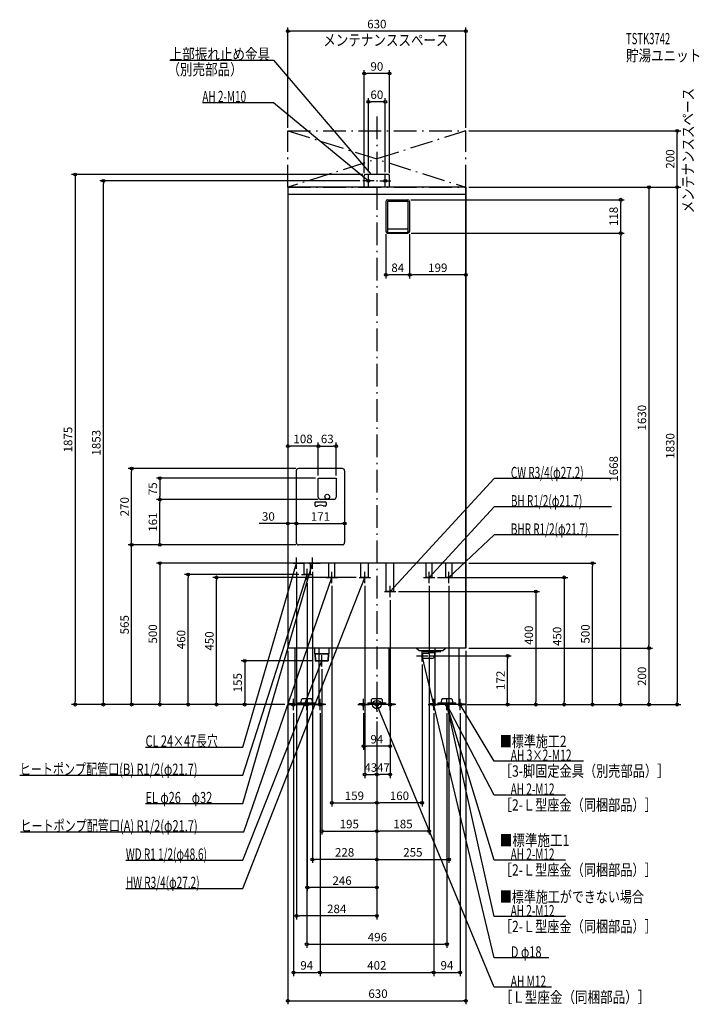
# Model space of a CAD drawing. Extents: x -1263 to 1141, y -1060 to 2423.
import ezdxf
from ezdxf.enums import TextEntityAlignment as Align

# ---------------------------------------------------------------- set-up
doc = ezdxf.new("R2010")
doc.units = 0
doc.header["$MEASUREMENT"] = 0
doc.linetypes.add('DASHDOT', pattern=[125, 80, -20, 5, -20])
doc.layers.get('0').update_dxf_attribs({"color": 3, "linetype": 'CONTINUOUS'})
doc.layers.get('DEFPOINTS').update_dxf_attribs({"linetype": 'CONTINUOUS'})
for name, color, linetype in [('ARRANGE', 1, 'CONTINUOUS'), ('BASIS', 6, 'CONTINUOUS'), ('DETAIL', 5, 'CONTINUOUS'), ('ETC', 61, 'CONTINUOUS'), ('FIX', 11, 'CONTINUOUS'), ('NOTE', 4, 'CONTINUOUS'), ('OUTLINE', 3, 'CONTINUOUS'), ('SERVICESPACE', 2, 'CONTINUOUS'), ('SIZE', 30, 'CONTINUOUS'), ('SYMBOLLINE', 7, 'CONTINUOUS')]:
    doc.layers.add(name, color=color, linetype=linetype)
doc.styles.add('STANDARD1', font='MONOTXT', dxfattribs={"bigfont": 'BIGFONT'})
doc.dimstyles.get("Standard").update_dxf_attribs({"dimtxt": 0.18, "dimasz": 0.18, "dimexe": 0.18, "dimexo": 0.0625, "dimgap": 0.09, "dimtad": 0, "dimtih": 1, "dimtoh": 1, "dimdec": 3, "dimzin": 0, "dimdsep": 46, "dimtxsty": 'STANDARD1', "dimcen": 0.09, "dimadec": 0, "dimazin": 0, "dimtfac": 1, "dimtdec": 3, "dimtofl": 0, "dimtmove": 2, "dimatfit": 3, "dimfxl": 1, "dimtolj": 1, "dimtzin": 12, "dimarcsym": 0})

# ---------------------------------------------------------------- blocks, each defined once
blk = doc.blocks.new('_ORIGIN')
at = {"color": 0, "linetype": 'ByBlock'}
blk.add_line((0, 0), (-1, 0), dxfattribs=at)
blk.add_circle((0, 0), 0.5, dxfattribs=at)
blk = doc.blocks.new('*D93')
at = {"layer": 'DEFPOINTS', "color": 0, "linetype": 'Continuous', "transparency": 16777216}
for p in [(315, 1684.6), (116, 1664), (116, 1520.4)]:
    blk.add_point(p, dxfattribs=at)
at = {"layer": 'SIZE', "color": 0, "linetype": 'Continuous', "lineweight": -2, "transparency": 16777216}
for p, q in [((315, 1674.6), (315, 1507.9)), ((116, 1654), (116, 1507.9)), ((305, 1520.4), (126, 1520.4))]:
    blk.add_line(p, q, dxfattribs=at)
at = {"layer": 'SIZE', "color": 0, "linetype": 'Continuous', "lineweight": -2, "transparency": 16777216, "xscale": 10, "yscale": 10, "zscale": 10, "rotation": 180}
blk.add_blockref('_ORIGIN', (116, 1520.4), dxfattribs=at)
at = {"layer": 'SIZE', "color": 0, "linetype": 'Continuous', "lineweight": -2, "transparency": 16777216, "xscale": 10, "yscale": 10, "zscale": 10}
blk.add_blockref('_ORIGIN', (315, 1520.4), dxfattribs=at)
at = {"layer": 'SIZE', "color": 0, "linetype": 'Continuous', "transparency": 16777216, "insert": (215.5, 1545.4), "char_height": 30, "attachment_point": 5}
blk.add_mtext('\\A1;199', dxfattribs=at)

msp = doc.modelspace()

# ---------------------------------------------------------------- linework, layer by layer
at = {"layer": 'ARRANGE', "linetype": 'Continuous'}
msp.add_circle((0, 0), 15, dxfattribs=at)
at = {"layer": 'BASIS', "linetype": 'DASHDOT'}
msp.add_line((0, 2080), (0, -50), dxfattribs=at)
at = {"layer": 'DEFPOINTS', "color": 30, "linetype": 'Continuous'}
for p in [(-315, 2382.4), (-45, 2232.4), (-30, 2132.4), (-315, 2030), (315, 2030), (315, 2030), (1062.6, 2030), (-967.4, 1853), (-50, 1853), (-45, 1870), (-40, 1875), (-30, 1873), (30, 1873), (45, 1870), (315, 1830), (315, 1830), (315, 1830), (315, 1830), (110, 1786), (862.6, 1786), (32, 1674), (116, 1674), (116, 1674), (110, 1668), (110, 1668), (862.6, 1668), (32, 1520.4), (315, 1520.4), (-867.4, 565), (-867.4, 565), (-296, 500), (315, 500), (762.6, 500), (-667.4, 460), (-284, 480), (-266, 460), (-228, 480), (-567.4, 450), (-246, 440), (-159, 430), (-63, 450), (-43, 430), (185, 430), (205, 450), (255, 430), (67, 400), (47, 380), (-315, 200), (-315, 200), (-315, 200), (315, 200), (315, 200), (315, 200), (962.6, 200), (-215, 155), (160, 152), (179, 172), (462.6, 172), (-195, 135), (-1067.4, 0), (-767.4, 0), (-467.4, 0), (-315, 0), (-315, 0), (-315, 0), (-315, 0), (-315, 0), (-315, 0), (-315, 0), (310, 0), (315, 0), (315, 0), (315, 0), (315, 0), (315, 0), (315, 0), (-295, -20), (-248, -20), (-201, -20), (-201, -20), (-47, -20), (47, -20), (201, -20), (201, -20), (248, -20), (295, -20), (562.6, 0), (662.6, 0), (962.6, 0), (1062.6, 0), (0, -50), (0, -50), (0, -50), (0, -50), (0, -50), (0, -50), (0, -50), (0, -50), (0, -50), (0, -50), (-47, -147.6), (0, -247.6), (0, -247.6), (0, -347.6), (0, -347.6), (0, -447.6), (0, -447.6), (-228, -547.6), (255, -547.6), (-246, -647.6), (-284, -747.6), (248, -847.6), (-201, -947.6), (201, -947.6), (295, -947.6), (315, -1047.6)]:
    msp.add_point(p, dxfattribs=at)
at = {"layer": 'DETAIL', "linetype": 'Continuous'}
for p, q in [((-45, 1830), (-45, 1870)), ((-45, 1830), (-45, 1870)), ((40, 1875), (-40, 1875)), ((40, 1875), (-40, 1875)), ((45, 1830), (45, 1870)), ((45, 1830), (45, 1870)), ((315, 1830), (-315, 1830)), ((-315, 1830), (-315, 200)), ((315, 200), (315, 1830)), ((315, 1804), (-315, 1804)), ((32, 1780), (32, 1674)), ((38, 1786), (110, 1786)), ((38, 1781), (38, 1672)), ((38, 1781), (110, 1781)), ((110, 1781), (110, 1672)), ((116, 1780), (116, 1674)), ((40, 1683), (108, 1683)), ((38, 1668), (110, 1668)), ((40, 1670), (108, 1670)), ((-207, 801), (-144, 801)), ((-207, 734), (-207, 801)), ((-144, 801), (-144, 734)), ((-152, 726), (-199, 726)), ((315, 500), (-315, 500)), ((-256.85, 460), (-256.85, 500)), ((-235.15, 460), (-235.15, 500)), ((-169.85, 450), (-169.85, 500)), ((-148.15, 450), (-148.15, 500)), ((-56.6, 450), (-56.6, 500)), ((-29.4, 450), (-29.4, 500)), ((33.4, 400), (33.4, 500)), ((60.6, 400), (60.6, 500)), ((174.15, 450), (174.15, 500)), ((195.85, 450), (195.85, 500)), ((244.15, 450), (244.15, 500)), ((265.85, 450), (265.85, 500)), ((265.85, 458), (265.85, 500)), ((-235.15, 460), (-256.85, 460)), ((-148.15, 450), (-169.85, 450)), ((-29.4, 450), (-56.6, 450)), ((195.85, 450), (174.15, 450)), ((265.85, 450), (244.15, 450)), ((60.6, 400), (33.4, 400)), ((315, 200), (-315, 200)), ((-290.5, 200), (-290.5, 0)), ((-220, 200), (-220, 180)), ((-170, 180), (-220, 180)), ((-219.157, 180), (-218.204, 155)), ((-217.68, 180), (-216.43, 155)), ((-215, 180), (-175, 180)), ((-215, 180), (-175, 180)), ((-172.32, 180), (-173.57, 155)), ((-170.843, 180), (-171.796, 155)), ((-170, 200), (-170, 180)), ((-42.5, 200), (-42.5, 0)), ((42.5, 200), (42.5, 0)), ((148, 191.5), (139.5, 200)), ((148, 191.5), (234, 191.5)), ((163, 181), (160, 180)), ((160, 164), (160, 180)), ((163, 163), (163, 181)), ((186, 181), (163, 181)), ((163.5, 188), (163.5, 191.5)), ((163.5, 188), (226.5, 188)), ((183, 188), (183, 184.47157)), ((183, 184.47157), (207, 184.47157)), ((186, 181.47157), (183, 184.47157)), ((186, 181), (186, 181.47157)), ((204, 181.47157), (207, 184.47157)), ((204, 181.47157), (204, 172)), ((205.5, 182.97157), (205.5, 0)), ((207, 188), (207, 184.47157)), ((226.5, 188), (226.5, 191.5)), ((234, 191.5), (242.5, 200)), ((290.5, 200), (290.5, 0)), ((-218.204, 155), (-171.796, 155)), ((-207.6875, 155), (-182.3125, 155)), ((-205.5, 155), (-205.5, 0)), ((163, 163), (160, 164)), ((195, 163), (163, 163)), ((-290.5, 0), (-205.5, 0)), ((-279.9, 6.4), (-216.1, 6.4)), ((-279.9, 6.4), (-279.9, 3.2)), ((-279.9, 3.2), (-216.1, 3.2)), ((-267.2, 8.4), (-266.34486, 18.17431)), ((-267.2, 6.4), (-267.2, 8.4)), ((-231.64753, 20), (-264.35247, 20)), ((-229.65514, 18.17431), (-228.8, 8.4)), ((-228.8, 8.4), (-228.8, 6.4)), ((-216.1, 3.2), (-216.1, 6.4)), ((42.5, 0), (-42.5, 0)), ((-31.9, 6.4), (31.9, 6.4)), ((-31.9, 6.4), (-31.9, 3.2)), ((-31.9, 3.2), (31.9, 3.2)), ((-19.2, 8.4), (-18.34486, 18.17431)), ((-19.2, 6.4), (-19.2, 8.4)), ((16.35247, 20), (-16.35247, 20)), ((18.34486, 18.17431), (19.2, 8.4)), ((19.2, 8.4), (19.2, 6.4)), ((31.9, 3.2), (31.9, 6.4)), ((290.5, 0), (205.5, 0)), ((216.1, 6.4), (279.9, 6.4)), ((216.1, 6.4), (216.1, 3.2)), ((216.1, 3.2), (279.9, 3.2)), ((228.8, 8.4), (229.65514, 18.17431)), ((228.8, 6.4), (228.8, 8.4)), ((264.35247, 20), (231.64753, 20)), ((266.34486, 18.17431), (267.2, 8.4)), ((267.2, 8.4), (267.2, 6.4)), ((279.9, 3.2), (279.9, 6.4))]:
    msp.add_line(p, q, dxfattribs=at)
at = {"layer": 'DETAIL', "color": 5, "linetype": 'Continuous'}
for p, q in [((-285, 827), (-285, 573)), ((-122, 835), (-277, 835)), ((-114, 827), (-114, 573)), ((-219.5, 714.5), (-219.5, 705.5)), ((-216.5, 717.5), (-182.5, 717.5)), ((-216.5, 702.5), (-210.85782, 702.5)), ((-182.5, 702.5), (-188.14218, 702.5)), ((-179.5, 714.5), (-179.5, 705.5)), ((-122, 565), (-277, 565))]:
    msp.add_line(p, q, dxfattribs=at)
at = {"layer": 'DETAIL', "linetype": 'Continuous'}
msp.add_circle((-175.5, 735.45), 8.5, dxfattribs=at)
msp.add_circle((-175.5, 735.45), 8.5, dxfattribs=at)
for centre, radius, start, end in [((-40, 1870), 5, 90, 180), ((-40, 1870), 5, 90, 180), ((-40, 1870), 5, 90, 180), ((40, 1870), 5, 0, 90), ((40, 1870), 5, 0, 90), ((38, 1780), 6, 90, 180), ((110, 1780), 6, 0, 90), ((38, 1674), 6, 180, 270), ((40, 1685), 2, 180, 270), ((40, 1672), 2, 180, 270), ((108, 1685), 2, 270, 0), ((108, 1672), 2, 270, 0), ((110, 1674), 6, 270, 0), ((-199, 734), 8, 180, 270), ((-152, 734), 8, 270, 0), ((195, 172), 9, 270, 0), ((-264.35247, 18), 2, 90, 175), ((-231.64753, 18), 2, 5, 90), ((-16.35247, 18), 2, 90, 175), ((16.35247, 18), 2, 5, 90), ((231.64753, 18), 2, 90, 175), ((264.35247, 18), 2, 5, 90)]:
    msp.add_arc(centre, radius, start, end, dxfattribs=at)
at = {"layer": 'DETAIL', "color": 5, "linetype": 'Continuous'}
for centre, radius, start, end in [((-277, 827), 8, 90, 180), ((-122, 827), 8, 0, 90), ((-216.5, 714.5), 3, 90, 180), ((-216.5, 705.5), 3, 180, 270), ((-210.85782, 705.5), 3, 270, 299.59184579), ((-199.5, 685.5), 20, 60.40815421, 119.59184579), ((-188.14218, 705.5), 3, 240.40815421, 270), ((-182.5, 714.5), 3, 0, 90), ((-182.5, 705.5), 3, 270, 0), ((-277, 573), 8, 180, 270), ((-122, 573), 8, 270, 0)]:
    msp.add_arc(centre, radius, start, end, dxfattribs=at)
at = {"layer": 'FIX', "linetype": 'Continuous'}
for centre, radius in [((-30, 1853), 5), ((30, 1853), 5), ((-295, 0), 6), ((-248, 0), 6), ((-201, 0), 6), ((-47, 0), 6), ((0, 0), 6), ((47, 0), 6), ((201, 0), 6), ((248, 0), 6), ((248, 0), 6), ((295, 0), 6)]:
    msp.add_circle(centre, radius, dxfattribs=at)
at = {"layer": 'NOTE', "linetype": 'Continuous'}
for p, q in [((-732.5, 2280), (-365, 2280)), ((-365, 2280), (-20, 1875)), ((-617.29999, 2130), (-365, 2130)), ((-365, 2130), (-30, 1853)), ((-10, 1853), (-50, 1853)), ((-30, 1853), (-31.81867, 1853.83212)), ((-30, 1853), (-31.15896, 1854.62998)), ((-30, 1833), (-30, 1873)), ((-20, 1875), (-21.64679, 1876.13494)), ((-20, 1875), (-20.85869, 1876.80628)), ((10, 1853), (50, 1853)), ((30, 1833), (30, 1873)), ((415.42407, 800), (47, 400)), ((829.72412, 800), (415.42407, 800)), ((415.42407, 700), (185, 450)), ((829.72412, 700), (415.42407, 700)), ((415.42407, 600), (255, 450)), ((854.3241, 600), (415.42407, 600)), ((-473.46524, -350), (-228, 500)), ((-473.46524, -150), (-284, 500)), ((-296, 500), (-256, 500)), ((-284, 500), (-285.03756, 498.29019)), ((-284, 500), (-284.04365, 498.00048)), ((-284, 480), (-284, 520)), ((-241, 500), (-201, 500)), ((-228, 500), (-229.0333, 498.28761)), ((-228, 500), (-228.03867, 498.00037)), ((-228, 480), (-228, 520)), ((-473.46524, -250), (-246, 460)), ((-266, 460), (-226, 460)), ((-246, 460), (-247.08236, 458.31819)), ((-246, 460), (-246.09645, 458.00233)), ((-246, 440), (-246, 480)), ((-159, 430), (-159, 470)), ((-43, 430), (-43, 470)), ((185, 430), (185, 470)), ((255, 430), (255, 470)), ((-473.46524, -650), (-43, 450)), ((-471, -450), (-159, 450)), ((-179, 450), (-139, 450)), ((-159, 450), (-160.12185, 448.34427)), ((-159, 450), (-159.14368, 448.00517)), ((-63, 450), (-23, 450)), ((-43, 450), (-44.18605, 448.38963)), ((-43, 450), (-43.22197, 448.01236)), ((47, 380), (47, 420)), ((165, 450), (205, 450)), ((185, 450), (185.92865, 451.77133)), ((185, 450), (186.6899, 451.06969)), ((235, 450), (275, 450)), ((255, 450), (256.05757, 451.69751)), ((255, 450), (256.76464, 450.94131)), ((27, 400), (67, 400)), ((47, 400), (47.98696, 401.73951)), ((47, 400), (48.72449, 401.01298)), ((-195, 135), (-195, 175)), ((160, 152), (160, 192)), ((-473.46524, -550), (-195, 155)), ((-175, 155), (-215, 155)), ((-195, 155), (-196.19114, 153.39339)), ((-195, 155), (-195.22826, 153.01307)), ((140, 172), (180, 172)), ((160, 172), (159.94587, 170.00073)), ((415.42407, -896.09979), (160, 172)), ((160, 172), (160.95275, 170.24152)), ((-315, 0), (-275, 0)), ((-295, -20), (-295, 20)), ((-248, -20), (-248, 20)), ((-181, 0), (-221, 0)), ((-201, -20), (-201, 20)), ((-67, 0), (-27, 0)), ((-47, -20), (-47, 20)), ((20, 0), (-20, 0)), ((0, -20), (0, 20)), ((415, -1000), (0, 0)), ((0, 0), (1.21859, -1.58589)), ((0, 0), (0.26238, -1.98271)), ((67, 0), (27, 0)), ((47, -20), (47, 20)), ((181, 0), (221, 0)), ((201, -20), (201, 20)), ((268, 0), (228, 0)), ((248, 0), (247.91461, -1.99818)), ((248, -20), (248, 20)), ((415, -320), (248, 0)), ((248, 0), (249.3527, -1.47316)), ((248, 0), (248.43489, -1.95215)), ((415, -750), (248, 0)), ((248, 0), (248.92514, -1.77317)), ((415, -550), (248, 0)), ((248, 0), (249.05659, -1.69812)), ((248, 0), (248.06597, -1.99891)), ((315, 0), (275, 0)), ((295, -20), (295, 20)), ((415, -200), (295, 0)), ((295, 0), (296.4378, -1.39023)), ((295, 0), (295.55006, -1.92287)), ((-228, 0), (-268, 0)), ((-818.16528, -150), (-473.46524, -150)), ((730.90002, -200), (415, -200)), ((-1263.36523, -250), (-473.46524, -250)), ((667.29999, -320), (415, -320)), ((-818.16528, -350), (-473.46524, -350)), ((-1260.90002, -450), (-471, -450)), ((-887.76526, -550), (-473.46524, -550)), ((667.29999, -550), (415, -550)), ((-887.76526, -650), (-473.46524, -650)), ((667.29999, -750), (415, -750)), ((608.3241, -896.09979), (415.42407, -896.09979)), ((618.09998, -1000), (415, -1000))]:
    msp.add_line(p, q, dxfattribs=at)
at = {"layer": 'OUTLINE', "linetype": 'Continuous'}
for p, q in [((-315, 1830), (-315, 200)), ((315, 1830), (-315, 1830)), ((315, 1830), (315, 200)), ((315, 500), (-315, 500)), ((315, 200), (-315, 200)), ((-290.5, 200), (-290.5, 0)), ((-205.5, 200), (-205.5, 0)), ((-42.5, 200), (-42.5, 0)), ((42.5, 200), (42.5, 0)), ((205.5, 200), (205.5, 0)), ((290.5, 200), (290.5, 0)), ((-290.5, 0), (-205.5, 0)), ((42.5, 0), (-42.5, 0)), ((290.5, 0), (205.5, 0))]:
    msp.add_line(p, q, dxfattribs=at)
at = {"layer": 'SERVICESPACE', "linetype": 'DASHDOT'}
for p, q in [((-315, 1830), (-315, 2030)), ((-315, 2030), (315, 2030)), ((-315, 2030), (315, 1830)), ((315, 2030), (-315, 1830)), ((315, 1830), (315, 2030)), ((-315, 1830), (315, 1830))]:
    msp.add_line(p, q, dxfattribs=at)
at = {"layer": 'SIZE', "color": 30, "linetype": 'Continuous'}
for p, q in [((-315, 2040), (-315, 2394.9)), ((-315, 2382.4), (-305, 2382.4)), ((305, 2382.4), (-305, 2382.4)), ((315, 2382.4), (305, 2382.4)), ((315, 2040), (315, 2394.9)), ((-45, 1880), (-45, 2244.9)), ((-45, 2232.4), (-35, 2232.4)), ((35, 2232.4), (-35, 2232.4)), ((45, 2232.4), (35, 2232.4)), ((45, 1880), (45, 2244.9)), ((-30, 1883), (-30, 2144.9)), ((-30, 2132.4), (-20, 2132.4)), ((20, 2132.4), (-20, 2132.4)), ((30, 2132.4), (20, 2132.4)), ((30, 1883), (30, 2144.9)), ((325, 2030), (1075.1, 2030)), ((1062.6, 2030), (1062.6, 2020)), ((1062.6, 1840), (1062.6, 2020)), ((-50, 1875), (-1079.9, 1875)), ((-1067.4, 1875), (-1067.4, 1865)), ((-1067.4, 1865), (-1067.4, 10)), ((-60, 1853), (-979.9, 1853)), ((-967.4, 1853), (-967.4, 1843)), ((-967.4, 10), (-967.4, 1843)), ((315, 1820), (315, 1507.9)), ((325, 1830), (1075.1, 1830)), ((325, 1830), (975.1, 1830)), ((325, 1830), (1075.1, 1830)), ((962.6, 1830), (962.6, 1820)), ((962.6, 1820), (962.6, 210)), ((1062.6, 1830), (1062.6, 1840)), ((1062.6, 1830), (1062.6, 1820)), ((1062.6, 1820), (1062.6, 10)), ((120.42925, 1786), (875.1, 1786)), ((862.6, 1786), (862.6, 1776)), ((862.6, 1678), (862.6, 1776)), ((862.6, 1668), (862.6, 1678)), ((32, 1664), (32, 1507.9)), ((116, 1664), (116, 1507.9)), ((120.90692, 1668), (875.1, 1668)), ((120.90692, 1668), (875.1, 1668)), ((862.6, 1668), (862.6, 1658)), ((862.6, 10), (862.6, 1658)), ((32, 1520.4), (42, 1520.4)), ((106, 1520.4), (42, 1520.4)), ((116, 1520.4), (106, 1520.4)), ((-287, 565), (-879.9, 565)), ((-287, 565), (-879.9, 565)), ((-867.4, 10), (-867.4, 565)), ((-287, 565), (-779.9, 565)), ((-306, 500), (-779.9, 500)), ((-767.4, 500), (-767.4, 490)), ((-767.4, 490), (-767.4, 10)), ((325, 500), (775.1, 500)), ((762.6, 500), (762.6, 490)), ((762.6, 10), (762.6, 490)), ((-276, 460), (-679.9, 460)), ((-667.4, 460), (-667.4, 450)), ((-284, 470), (-284, -760.1)), ((-228, 470), (-228, -560.1)), ((-667.4, 10), (-667.4, 450)), ((-73, 450), (-579.9, 450)), ((-567.4, 450), (-567.4, 440)), ((-567.4, 10), (-567.4, 440)), ((-246, 430), (-246, -660.1)), ((-159, 420), (-159, -360.1)), ((-43, 420), (-43, -260.1)), ((185, 420), (185, -460.1)), ((215, 450), (675.1, 450)), ((255, 420), (255, -560.1)), ((662.6, 450), (662.6, 440)), ((662.6, 440), (662.6, 10)), ((77, 400), (575.1, 400)), ((562.6, 400), (562.6, 390)), ((562.6, 390), (562.6, 10)), ((47, 370), (47, -260.1)), ((962.6, 200), (962.6, 210)), ((-315, 190), (-315, -1060.1)), ((315, 190), (315, -1060.1)), ((325, 200), (975.1, 200)), ((325, 200), (975.1, 200)), ((962.6, 200), (962.6, 190)), ((962.6, 190), (962.6, 10)), ((-225, 155), (-479.9, 155)), ((-467.4, 155), (-467.4, 145)), ((-467.4, 145), (-467.4, 10)), ((160, 142), (160, -360.1)), ((189, 172), (475.1, 172)), ((462.6, 172), (462.6, 162)), ((462.6, 10), (462.6, 162)), ((-195, 125), (-195, -460.1)), ((-325, 0), (-1079.9, 0)), ((-1067.4, 0), (-1067.4, 10)), ((-325, 0), (-979.9, 0)), ((-967.4, 0), (-967.4, 10)), ((-325, 0), (-879.9, 0)), ((-867.4, 0), (-867.4, 10)), ((-325, 0), (-779.9, 0)), ((-767.4, 0), (-767.4, 10)), ((-325, 0), (-679.9, 0)), ((-667.4, 0), (-667.4, 10)), ((-325, 0), (-579.9, 0)), ((-567.4, 0), (-567.4, 10)), ((-325, 0), (-479.9, 0)), ((-467.4, 0), (-467.4, 10)), ((320, 0), (975.1, 0)), ((325, 0), (1075.1, 0)), ((325, 0), (475.1, 0)), ((325, 0), (775.1, 0)), ((325, 0), (875.1, 0)), ((325, 0), (575.1, 0)), ((325, 0), (675.1, 0)), ((462.6, 0), (462.6, 10)), ((562.6, 0), (562.6, 10)), ((662.6, 0), (662.6, 10)), ((762.6, 0), (762.6, 10)), ((862.6, 0), (862.6, 10)), ((962.6, 0), (962.6, 10)), ((1062.6, 0), (1062.6, 10)), ((-295, -30), (-295, -960.1)), ((-248, -30), (-248, -860.1)), ((-201, -30), (-201, -960.1)), ((-201, -30), (-201, -960.1)), ((-47, -30), (-47, -160.1)), ((47, -30), (47, -160.1)), ((201, -30), (201, -960.1)), ((201, -30), (201, -960.1)), ((248, -30), (248, -860.1)), ((295, -30), (295, -960.1)), ((0, -60), (0, -560.1)), ((0, -60), (0, -360.1)), ((0, -60), (0, -260.1)), ((0, -60), (0, -460.1)), ((0, -60), (0, -260.1)), ((0, -60), (0, -460.1)), ((0, -60), (0, -360.1)), ((0, -60), (0, -660.1)), ((0, -60), (0, -560.1)), ((0, -60), (0, -760.1)), ((-47, -147.6), (-37, -147.6)), ((37, -147.6), (-37, -147.6)), ((47, -147.6), (37, -147.6)), ((-43, -247.6), (-33, -247.6)), ((-33, -247.6), (-10, -247.6)), ((0, -247.6), (-10, -247.6)), ((0, -247.6), (10, -247.6)), ((37, -247.6), (10, -247.6)), ((47, -247.6), (37, -247.6)), ((-159, -347.6), (-149, -347.6)), ((-149, -347.6), (-10, -347.6)), ((0, -347.6), (-10, -347.6)), ((0, -347.6), (10, -347.6)), ((150, -347.6), (10, -347.6)), ((160, -347.6), (150, -347.6)), ((-195, -447.6), (-185, -447.6)), ((-185, -447.6), (-10, -447.6)), ((0, -447.6), (-10, -447.6)), ((0, -447.6), (10, -447.6)), ((175, -447.6), (10, -447.6)), ((185, -447.6), (175, -447.6)), ((-228, -547.6), (-218, -547.6)), ((-10, -547.6), (-218, -547.6)), ((0, -547.6), (-10, -547.6)), ((0, -547.6), (10, -547.6)), ((10, -547.6), (245, -547.6)), ((255, -547.6), (245, -547.6)), ((-246, -647.6), (-236, -647.6)), ((-10, -647.6), (-236, -647.6)), ((0, -647.6), (-10, -647.6)), ((-284, -747.6), (-274, -747.6)), ((-10, -747.6), (-274, -747.6)), ((0, -747.6), (-10, -747.6)), ((-248, -847.6), (-238, -847.6)), ((-238, -847.6), (238, -847.6)), ((248, -847.6), (238, -847.6)), ((-295, -947.6), (-285, -947.6)), ((-285, -947.6), (-211, -947.6)), ((-201, -947.6), (-211, -947.6)), ((-201, -947.6), (-191, -947.6)), ((-191, -947.6), (191, -947.6)), ((201, -947.6), (191, -947.6)), ((201, -947.6), (211, -947.6)), ((211, -947.6), (285, -947.6)), ((295, -947.6), (285, -947.6)), ((-315, -1047.6), (-305, -1047.6)), ((-305, -1047.6), (305, -1047.6)), ((315, -1047.6), (305, -1047.6))]:
    msp.add_line(p, q, dxfattribs=at)
at = {"layer": 'SIZE', "linetype": 'Continuous'}
for p, q in [((-217, 914.81645), (-305, 914.81645)), ((-207, 811), (-207, 927.31645)), ((-207, 811), (-207, 927.31645)), ((-197, 914.81645), (-154, 914.81645)), ((-144, 811), (-144, 927.31645)), ((-287, 835), (-879.9, 835)), ((-867.4, 575), (-867.4, 825)), ((-217, 801), (-779.9, 801)), ((-767.4, 791), (-767.4, 736)), ((-209, 726), (-779.9, 726)), ((-209, 726), (-779.9, 726)), ((-767.4, 575), (-767.4, 716)), ((-325, 640.4507), (-416.18035, 640.4507)), ((-285, 640.4507), (-315, 640.4507)), ((-275, 640.4507), (-265, 640.4507)), ((-275, 640.4507), (-124, 640.4507))]:
    msp.add_line(p, q, dxfattribs=at)
at = {"layer": 'SIZE', "color": 30, "linetype": 'Continuous'}
for centre in [(-315, 2382.4), (315, 2382.4), (-45, 2232.4), (45, 2232.4), (-30, 2132.4), (30, 2132.4), (1062.6, 2030), (-1067.4, 1875), (-967.4, 1853), (962.6, 1830), (1062.6, 1830), (1062.6, 1830), (862.6, 1786), (862.6, 1668), (862.6, 1668), (32, 1520.4), (116, 1520.4), (-767.4, 500), (762.6, 500), (-667.4, 460), (-567.4, 450), (662.6, 450), (562.6, 400), (462.6, 172), (962.6, 200), (962.6, 200), (-467.4, 155), (-1067.4, 0), (-967.4, 0), (-867.4, 0), (-767.4, 0), (-667.4, 0), (-567.4, 0), (-467.4, 0), (462.6, 0), (562.6, 0), (662.6, 0), (762.6, 0), (862.6, 0), (962.6, 0), (1062.6, 0), (-47, -147.6), (47, -147.6), (-43, -247.6), (0, -247.6), (0, -247.6), (47, -247.6), (-159, -347.6), (0, -347.6), (0, -347.6), (160, -347.6), (-195, -447.6), (0, -447.6), (0, -447.6), (185, -447.6), (-228, -547.6), (0, -547.6), (0, -547.6), (255, -547.6), (-246, -647.6), (0, -647.6), (-284, -747.6), (0, -747.6), (-248, -847.6), (248, -847.6), (-295, -947.6), (-201, -947.6), (-201, -947.6), (201, -947.6), (201, -947.6), (295, -947.6), (-315, -1047.6), (315, -1047.6)]:
    msp.add_circle(centre, 5, dxfattribs=at)
at = {"layer": 'SIZE', "color": 30, "linetype": 'Continuous', "true_color": 0xff8000}
msp.add_circle((-867.4, 565), 5, dxfattribs=at)
at = {"layer": 'SYMBOLLINE', "linetype": 'Continuous'}
for p, q in [((-290.5, 3.2), (-310, 3.2)), ((-310, 0), (-310, 3.2)), ((-310, 0), (-310, 3.2)), ((-290.5, 3.2), (-310, 3.2)), ((-290.5, 0), (-310, 0)), ((-290.5, 0), (-310, 0)), ((-205.5, 3.2), (-186, 3.2)), ((-205.5, 3.2), (-186, 3.2)), ((-205.5, 0), (-186, 0)), ((-205.5, 0), (-186, 0)), ((-186, 0), (-186, 3.2)), ((-186, 0), (-186, 3.2)), ((-42.5, 3.2), (-62, 3.2)), ((-62, 0), (-62, 3.2)), ((-62, 0), (-62, 3.2)), ((-42.5, 3.2), (-62, 3.2)), ((-42.5, 0), (-62, 0)), ((-42.5, 0), (-62, 0)), ((42.5, 3.2), (62, 3.2)), ((42.5, 0), (62, 0)), ((42.5, 0), (62, 0)), ((62, 0), (62, 3.2)), ((62, 0), (62, 3.2)), ((205.5, 3.2), (186, 3.2)), ((186, 0), (186, 3.2)), ((186, 0), (186, 3.2)), ((205.5, 3.2), (186, 3.2)), ((205.5, 0), (186, 0)), ((205.5, 0), (186, 0)), ((290.5, 3.2), (310, 3.2)), ((290.5, 3.2), (310, 3.2)), ((290.5, 0), (310, 0)), ((290.5, 0), (310, 0)), ((310, 0), (310, 3.2)), ((310, 0), (310, 3.2))]:
    msp.add_line(p, q, dxfattribs=at)

# ---------------------------------------------------------------- block references
at = {"layer": 'SIZE', "linetype": 'Continuous', "xscale": 10, "yscale": 10, "zscale": 10}
for p, rotation in [((-315, 914.81645), 180), ((-207, 914.81645), 180), ((-867.4, 835), 90), ((-767.4, 801), 90), ((-767.4, 726), 270), ((-767.4, 726), 90), ((-285, 640.4507), 180), ((-285, 640.4507), 180), ((-867.4, 565), 270), ((-767.4, 565), 270)]:
    msp.add_blockref('_ORIGIN', p, dxfattribs=dict(at, rotation=rotation))
for p in [(-207, 914.81645), (-144, 914.81645), (-315, 640.4507), (-114, 640.4507)]:
    msp.add_blockref('_ORIGIN', p, dxfattribs=at)

# ---------------------------------------------------------------- texts
at = {"layer": 'ETC', "linetype": 'Continuous', "style": 'STANDARD1'}
for s, width, p in [('TSTK3742', 0.615, (881.40088, 2335.91162)), ('貯湯ユニット', 0.8125, (881.40088, 2275.91162))]:
    msp.add_text(s, height=40, rotation=0.0000025, dxfattribs=dict(at, width=width)).set_placement(p)
at = {"layer": 'NOTE', "linetype": 'Continuous', "style": 'STANDARD1'}
for s, rotation, width, p in [('メンテナンススペース', 0.0000025, 0.8125, (-189.58401, 2330.6814)), ('上部振れ止め金具', 0.0000025, 0.8125, (-732.5, 2281)), ('（別売部品）', 0.0000025, 0.8125, (-740.81006, 2226.89233)), ('AH 2-M10', 0.0000025, 0.647368, (-617.29999, 2131)), ('メンテナンススペース', 90.00000501, 0.8125, (1120.81958, 1738.09888)), ('CW R3/4(φ27.2)', 0.0000025, 0.65, (473.92407, 801)), ('BH R1/2(φ21.7)', 359.99998884, 0.65, (473.92407, 701)), ('BHR R1/2(φ21.7)', 359.99998884, 0.647635, (473.92407, 601)), ('CL 24×47長穴', 0.0000025, 0.708824, (-818.16522, -149.00002)), ('■標準施工2', 0.0000025, 0.778448, (435, -150)), ('AH 3×2-M12', 0.0000025, 0.664286, (473.5, -199)), ('ヒートポンプ配管口(B) R1/2(φ21.7)', 0.0000025, 0.717188, (-1263.36523, -249.00003)), ('［3-脚固定金具（別売部品）］', 0.0000025, 0.790057, (435, -255)), ('AH 2-M12', 0.0000025, 0.647368, (473.5, -319)), ('EL φ26\u3000φ32', 0.0000025, 0.708824, (-818.16522, -349)), ('［2-Ｌ型座金（同梱部品）］', 0.0000025, 0.788415, (435, -375)), ('ヒートポンプ配管口(A) R1/2(φ21.7)', 359.99999567, 0.717188, (-1260.90002, -448.99994)), ('■標準施工1', 0.0000025, 0.8125, (435, -500)), ('WD R1 1/2(φ48.6)', 0.0000025, 0.65, (-887.7652, -549)), ('AH 2-M12', 0.0000025, 0.647368, (473.5, -549)), ('［2-Ｌ型座金（同梱部品）］', 0.0000025, 0.788415, (435, -605)), ('HW R3/4(φ27.2)', 0.0000025, 0.65, (-887.7652, -649)), ('■標準施工ができない場合', 0.0000025, 0.778448, (435, -700)), ('AH 2-M12', 0.0000025, 0.647368, (473.5, -749)), ('［2-Ｌ型座金（同梱部品）］', 0.0000025, 0.788415, (435, -805)), ('D φ18', 359.99998884, 0.715625, (473.92407, -895.09979)), ('AH M12', 0.0000025, 0.658929, (473.5, -999)), ('［Ｌ型座金（同梱部品）］', 0.0000025, 0.8125, (435, -1055))]:
    msp.add_text(s, height=40, rotation=rotation, dxfattribs=dict(at, width=width)).set_placement(p)
at = {"layer": 'SIZE', "color": 30, "linetype": 'Continuous'}
for s, p in [('630', (0, 2392.4)), ('90', (0, 2242.4)), ('60', (0, 2142.4)), ('84', (74, 1530.4)), ('94', (0, -137.6)), ('43', (-21.5, -237.6)), ('47', (23.5, -237.6)), ('159', (-79.5, -337.6)), ('160', (80, -337.6)), ('195', (-97.5, -437.6)), ('185', (92.5, -437.6)), ('228', (-114, -537.6)), ('255', (127.5, -537.6)), ('246', (-123, -637.6)), ('284', (-142, -737.6)), ('496', (1.93003, -837.6)), ('94', (-248, -937.6)), ('402', (0, -937.6)), ('94', (248, -937.6)), ('630', (4.05405, -1037.6))]:
    msp.add_text(s, height=30, dxfattribs=at).set_placement(p, align=Align.CENTER)
for s, p in [('200', (1052.6, 1930)), ('118', (852.6, 1727)), ('1630', (952.6, 1015)), ('1875', (-1077.4, 937.5)), ('1853', (-977.4, 926.5)), ('1830', (1052.6, 915)), ('1668', (852.6, 834)), ('565', (-877.4, 282.5)), ('500', (-777.4, 250)), ('500', (752.6, 250)), ('460', (-677.4, 230)), ('450', (-577.4, 225)), ('400', (552.6, 245.46216)), ('450', (652.6, 241.44188)), ('155', (-477.4, 77.5)), ('172', (452.6, 86)), ('200', (952.6, 100))]:
    msp.add_text(s, height=30, rotation=90, dxfattribs=at).set_placement(p, align=Align.CENTER)
at = {"layer": 'SIZE', "linetype": 'Continuous', "char_height": 30, "attachment_point": 5}
for s, insert in [('\\A1;108', (-261, 939.81645)), ('\\A1;63', (-175.5, 939.81645)), ('\\A1;30', (-383.68035, 665.4507)), ('\\A1;171', (-199.5, 665.4507))]:
    msp.add_mtext(s, dxfattribs=dict(at, insert=insert))
at = {"layer": 'SIZE', "linetype": 'Continuous', "char_height": 30, "attachment_point": 5, "rotation": 90}
for s, insert in [('\\A1;75', (-792.4, 763.5)), ('\\A1;270', (-892.4, 700)), ('\\A1;161', (-792.4, 645.5))]:
    msp.add_mtext(s, dxfattribs=dict(at, insert=insert))

# ---------------------------------------------------------------- dimensions: what is measured, and where the dimension line sits
at = {"layer": 'SIZE', "linetype": 'Continuous'}
dim = msp.add_linear_dim(base=(116, 1520.4), p1=(315, 1684.59692), p2=(116, 1664), dimstyle='STANDARD', override={"dimtxt": 30, "dimasz": 10, "dimexe": 12.5, "dimexo": 10, "dimgap": 10, "dimtad": 3, "dimtih": 0, "dimtoh": 0, "dimdec": 4, "dimzin": 12, "dimtxsty": 'STANDARD', "dimblk1": 'ORIGIN', "dimblk2": 'ORIGIN', "dimsah": 1, "dimcen": 2.5, "dimtfac": 0.714286, "dimtdec": 4, "dimtofl": 1, "dimtmove": 0, "dimldrblk": 'ORIGIN', "dimtzin": 0}, dxfattribs=at)
dim.commit()
dim.dimension.update_dxf_attribs({"geometry": '*D93', "text_midpoint": (215.5, 1545.4)})

doc.saveas('drawing.dxf')
